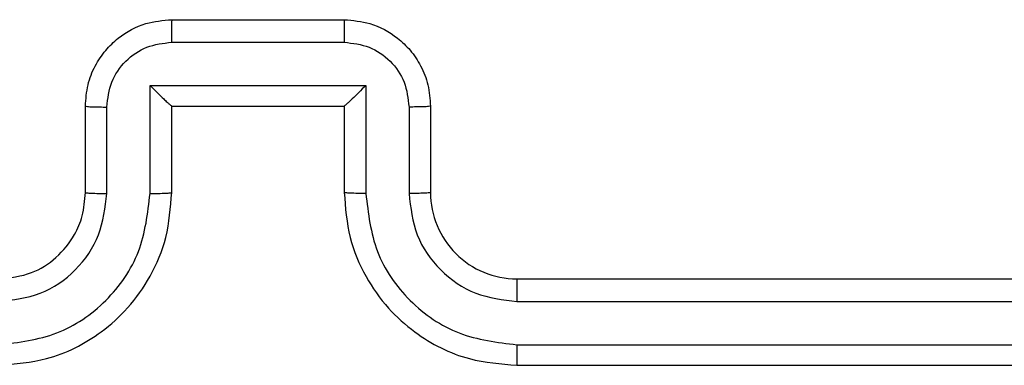
# Model space of a CAD drawing. Units: millimetres. Extents: x -6154 to 355281, y -3372 to 11531.
# Drawn here: x -2133 to -2110, y 6896 to 6904 of the extents above; entities that cross this region are included whole.
import ezdxf

# ---------------------------------------------------------------- set-up
doc = ezdxf.new("R2010")
doc.units = ezdxf.units.MM
doc.layers.add('Toestel 2D', color=7, linetype='Continuous', lineweight=20)

# ---------------------------------------------------------------- blocks, each defined once
blk = doc.blocks.new('WD1542_')
at = {"color": 7, "linetype": 'Continuous', "lineweight": 25}
for p, q in [((2974.448, 2066.5388), (2971.448, 2066.5388)), ((2974.4476, 2066.4914), (2971.4456, 2066.4914)), ((2974.4476, 2066.3913), (2971.4456, 2066.3913)), ((2974.448, 2066.3388), (2971.448, 2066.3388)), ((2974.648, 2065.9388), (2974.648, 2066.1388)), ((2974.6978, 2065.941), (2974.6978, 2066.1411)), ((2974.7978, 2065.891), (2974.7978, 2066.1411)), ((2974.848, 2065.9388), (2974.848, 2066.1388)), ((2975.248, 2066.1388), (2975.248, 2065.9388)), ((2975.2981, 2066.1411), (2975.2981, 2065.891)), ((2975.3982, 2066.1411), (2975.3982, 2065.941)), ((2975.448, 2066.1388), (2975.448, 2065.9388)), ((2974.848, 2065.9388), (2974.8479, 2065.9388)), ((2975.248, 2065.9388), (2974.848, 2065.9388)), ((2975.248, 2065.9388), (2975.248, 2065.9388)), ((2975.2981, 2065.891), (2974.7978, 2065.891)), ((2975.2481, 2065.7909), (2974.8479, 2065.7909)), ((2975.248, 2065.7388), (2974.848, 2065.7388))]:
    blk.add_line(p, q, dxfattribs=at)
blk.add_arc((2974.448, 2066.1388), 0.2, 359.9961, 90.0011, dxfattribs=at)
for points, knots in [([(2974.4476, 2066.4914), (2974.4476, 2066.4977), (2974.4476, 2066.5102), (2974.4477, 2066.5259), (2974.4478, 2066.5366), (2974.4479, 2066.5381), (2974.448, 2066.5388)], [0, 0, 0, 0, 0.250025, 0.499822, 0.749845, 1, 1, 1, 1]), ([(2974.848, 2066.1388), (2974.8453, 2066.174), (2974.8402, 2066.2417), (2974.8017, 2066.333), (2974.7493, 2066.4068), (2974.6713, 2066.4768), (2974.569, 2066.529), (2974.485, 2066.5358), (2974.448, 2066.5388)], [0, 0, 0, 0, 0.1679263, 0.3236711, 0.4671969, 0.5984992, 0.8235121, 1, 1, 1, 1]), ([(2975.648, 2066.5388), (2975.6108, 2066.5358), (2975.5264, 2066.5289), (2975.424, 2066.4764), (2975.3462, 2066.4061), (2975.294, 2066.3324), (2975.2558, 2066.2414), (2975.2506, 2066.1738), (2975.248, 2066.1388)], [0, 0, 0, 0, 0.1776066, 0.4029846, 0.5342144, 0.6774483, 0.8326996, 1, 1, 1, 1]), ([(2974.7978, 2066.1411), (2974.7925, 2066.187), (2974.7818, 2066.2787), (2974.7011, 2066.3946), (2974.585, 2066.4746), (2974.4934, 2066.4858), (2974.4476, 2066.4914)], [0, 0, 0, 0, 0.250444, 0.50016, 0.750094, 1, 1, 1, 1]), ([(2975.6484, 2066.4914), (2975.6026, 2066.4858), (2975.511, 2066.4746), (2975.3949, 2066.3946), (2975.3141, 2066.2787), (2975.3035, 2066.187), (2975.2981, 2066.1411)], [0, 0, 0, 0, 0.249906, 0.499836, 0.749554, 1, 1, 1, 1]), ([(2974.6978, 2066.1411), (2974.694, 2066.1739), (2974.6863, 2066.2394), (2974.6286, 2066.3221), (2974.5457, 2066.3793), (2974.4803, 2066.3873), (2974.4476, 2066.3913)], [0, 0, 0, 0, 0.250446, 0.500152, 0.750102, 1, 1, 1, 1]), ([(2974.448, 2066.3388), (2974.448, 2066.339), (2974.4479, 2066.3394), (2974.4478, 2066.3426), (2974.4478, 2066.3475), (2974.4477, 2066.3541), (2974.4477, 2066.3622), (2974.4476, 2066.3713), (2974.4476, 2066.3812), (2974.4476, 2066.3879), (2974.4476, 2066.3913)], [0, 0, 0, 0, 0.125035, 0.250174, 0.375262, 0.500133, 0.624877, 0.749961, 0.875031, 1, 1, 1, 1]), ([(2975.6484, 2066.3913), (2975.6156, 2066.3875), (2975.55, 2066.3798), (2975.4673, 2066.3221), (2975.4101, 2066.2392), (2975.4022, 2066.1738), (2975.3982, 2066.1411)], [0, 0, 0, 0, 0.250436, 0.500125, 0.750058, 1, 1, 1, 1]), ([(2975.648, 2066.3388), (2975.6223, 2066.336), (2975.5743, 2066.3306), (2975.5132, 2066.2915), (2975.4747, 2066.2438), (2975.4521, 2066.1911), (2975.4494, 2066.1572), (2975.448, 2066.1388)], [0, 0, 0, 0, 0.244431, 0.457308, 0.675464, 0.824512, 1, 1, 1, 1]), ([(2974.648, 2066.1388), (2974.6488, 2066.1391), (2974.6503, 2066.1397), (2974.6617, 2066.1405), (2974.6782, 2066.141), (2974.6912, 2066.1411), (2974.6978, 2066.1411)], [0, 0, 0, 0, 0.250162, 0.5, 0.749829, 1, 1, 1, 1]), ([(2974.7978, 2066.1411), (2974.8044, 2066.1411), (2974.8175, 2066.141), (2974.8341, 2066.1405), (2974.8456, 2066.1397), (2974.8472, 2066.1391), (2974.848, 2066.1388)], [0, 0, 0, 0, 0.250168, 0.499997, 0.749825, 1, 1, 1, 1]), ([(2975.2981, 2066.1411), (2975.2916, 2066.1411), (2975.2785, 2066.141), (2975.2618, 2066.1405), (2975.2503, 2066.1397), (2975.2488, 2066.1391), (2975.248, 2066.1388)], [0, 0, 0, 0, 0.250177, 0.500004, 0.749833, 1, 1, 1, 1]), ([(2975.448, 2066.1388), (2975.4472, 2066.1391), (2975.4457, 2066.1397), (2975.4343, 2066.1405), (2975.4178, 2066.141), (2975.4047, 2066.1411), (2975.3982, 2066.1411)], [0, 0, 0, 0, 0.250179, 0.500005, 0.749838, 1, 1, 1, 1]), ([(2974.648, 2065.9388), (2974.649, 2065.9391), (2974.6509, 2065.9398), (2974.6641, 2065.9405), (2974.6805, 2065.9409), (2974.692, 2065.941), (2974.6978, 2065.941)], [0, 0, 0, 0, 0.279837, 0.559074, 0.779485, 1, 1, 1, 1]), ([(2974.848, 2065.7388), (2974.8279, 2065.7406), (2974.7836, 2065.7445), (2974.7313, 2065.7732), (2974.6935, 2065.8094), (2974.669, 2065.846), (2974.6515, 2065.89), (2974.6492, 2065.9222), (2974.648, 2065.9388)], [0, 0, 0, 0, 0.192238, 0.422489, 0.552506, 0.692051, 0.841211, 1, 1, 1, 1]), ([(2974.8479, 2065.7909), (2974.8282, 2065.7933), (2974.789, 2065.7981), (2974.7392, 2065.8324), (2974.7046, 2065.882), (2974.7, 2065.9213), (2974.6978, 2065.941)], [0, 0, 0, 0, 0.249902, 0.499837, 0.749573, 1, 1, 1, 1]), ([(2974.7978, 2065.891), (2974.8033, 2065.8965), (2974.8144, 2065.9075), (2974.8279, 2065.9206), (2974.8373, 2065.9296), (2974.843, 2065.9348), (2974.8468, 2065.9382), (2974.8476, 2065.9386), (2974.8479, 2065.9388)], [0, 0, 0, 0, 0.251518, 0.502504, 0.646495, 0.775669, 0.892483, 1, 1, 1, 1]), ([(2975.448, 2065.9388), (2975.4468, 2065.9223), (2975.4445, 2065.8901), (2975.4271, 2065.8462), (2975.4027, 2065.8097), (2975.365, 2065.7734), (2975.3126, 2065.7446), (2975.2682, 2065.7406), (2975.248, 2065.7388)], [0, 0, 0, 0, 0.1582463, 0.3070191, 0.446393, 0.5763064, 0.8068497, 1, 1, 1, 1]), ([(2975.2981, 2065.891), (2975.2926, 2065.8964), (2975.2816, 2065.9074), (2975.2681, 2065.9205), (2975.2587, 2065.9296), (2975.253, 2065.9348), (2975.2492, 2065.9382), (2975.2484, 2065.9386), (2975.248, 2065.9388)], [0, 0, 0, 0, 0.251462, 0.502561, 0.646552, 0.77571, 0.892507, 1, 1, 1, 1]), ([(2975.3982, 2065.941), (2975.3959, 2065.9213), (2975.3914, 2065.882), (2975.3567, 2065.8324), (2975.307, 2065.7981), (2975.2677, 2065.7933), (2975.2481, 2065.7909)], [0, 0, 0, 0, 0.250428, 0.500161, 0.750095, 1, 1, 1, 1]), ([(2975.448, 2065.9388), (2975.447, 2065.9391), (2975.4451, 2065.9398), (2975.4319, 2065.9405), (2975.4154, 2065.9409), (2975.4039, 2065.941), (2975.3982, 2065.941)], [0, 0, 0, 0, 0.279834, 0.559078, 0.779479, 1, 1, 1, 1]), ([(2974.848, 2065.7388), (2974.848, 2065.739), (2974.848, 2065.7394), (2974.8479, 2065.7426), (2974.8479, 2065.7475), (2974.8479, 2065.754), (2974.8479, 2065.762), (2974.8479, 2065.771), (2974.8479, 2065.7808), (2974.8479, 2065.7875), (2974.8479, 2065.7909)], [0, 0, 0, 0, 0.1250569, 0.250226, 0.3753018, 0.49991, 0.6248491, 0.7499328, 0.8749352, 1, 1, 1, 1]), ([(2975.248, 2065.7388), (2975.248, 2065.739), (2975.248, 2065.7394), (2975.248, 2065.7426), (2975.2481, 2065.7474), (2975.2481, 2065.754), (2975.2481, 2065.762), (2975.2481, 2065.771), (2975.2481, 2065.7808), (2975.2481, 2065.7875), (2975.2481, 2065.7909)], [0, 0, 0, 0, 0.1250556, 0.2502234, 0.3753141, 0.499907, 0.6248562, 0.7499303, 0.8749365, 1, 1, 1, 1])]:
    blk.add_open_spline(points, degree=3, knots=knots, dxfattribs=at)
blk = doc.blocks.new('VPL-02-WD1542')
at = {"layer": 'Toestel 2D', "xscale": 10, "yscale": 10, "zscale": 10, "rotation": 180}
blk.add_blockref('WD1542_', (27623.229, 27561.394), dxfattribs=at)

msp = doc.modelspace()

# ---------------------------------------------------------------- block references
msp.add_blockref('VPL-02-WD1542', (0, 0))

doc.saveas('drawing.dxf')
